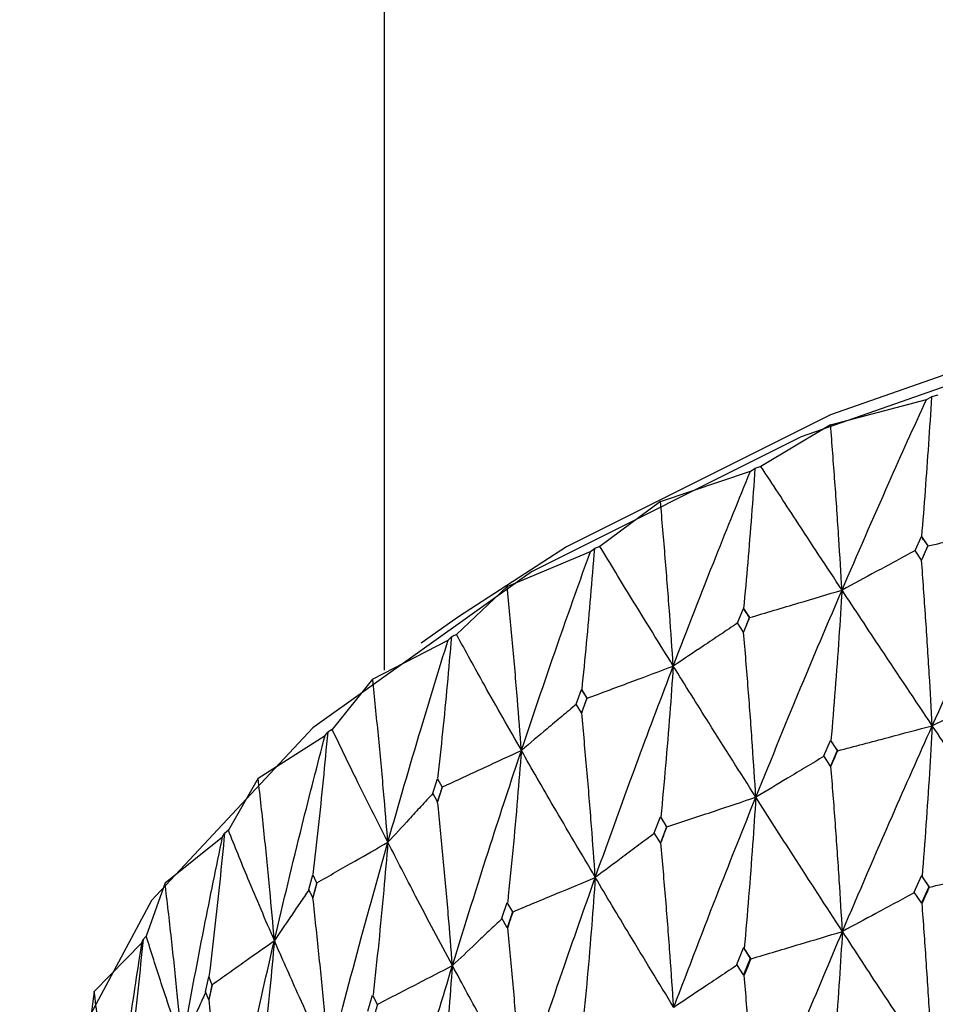
# Model space of a CAD drawing. Units: millimetres. Extents: x 29 to 262, y 32 to 510.
# Drawn here: x 41 to 46, y 473 to 479 of the extents above; entities that cross this region are included whole.
import ezdxf

# ---------------------------------------------------------------- set-up
doc = ezdxf.new("R2010")
doc.units = ezdxf.units.MM

msp = doc.modelspace()

# ---------------------------------------------------------------- linework, layer by layer
at = {"color": 7, "linetype": 'Continuous', "lineweight": 25}
for p, q in [((42.633, 485.1849), (42.633, 475.2947)), ((45.0812, 476.6409), (45.607, 476.7803)), ((45.607, 476.7803), (45.635, 476.794)), ((45.6697, 476.8031), (45.635, 476.794)), ((45.0812, 476.6409), (44.6992, 476.4127)), ((44.1478, 476.2206), (44.6416, 476.3868)), ((44.6416, 476.3868), (44.6665, 476.4019)), ((44.6992, 476.4127), (44.6665, 476.4019)), ((44.1478, 476.2206), (43.8155, 475.9737)), ((45.5444, 475.951), (45.5796, 476.0276)), ((45.5796, 476.0276), (45.6148, 475.9765)), ((45.5801, 476.0273), (45.5796, 476.0276)), ((43.3074, 475.7539), (43.7637, 475.945)), ((43.7637, 475.945), (43.7853, 475.9613)), ((43.8155, 475.9737), (43.7853, 475.9613)), ((45.5796, 475.8989), (45.5444, 475.951)), ((45.6148, 475.9765), (45.5796, 475.8989)), ((45.6148, 475.9765), (45.6154, 475.9761)), ((45.6154, 475.9761), (45.6154, 475.9761)), ((45.5802, 475.8984), (45.5796, 475.8989)), ((43.3074, 475.7539), (43.0285, 475.491)), ((44.5712, 475.554), (44.6034, 475.6324)), ((44.6034, 475.6324), (44.6358, 475.5831)), ((44.604, 475.6321), (44.6034, 475.6324)), ((43.0392, 475.5865), (42.835, 475.4421)), ((44.6358, 475.5831), (44.6034, 475.5037)), ((44.6358, 475.5831), (44.6365, 475.5827)), ((44.6365, 475.5827), (44.6365, 475.5827)), ((44.6034, 475.5037), (44.5712, 475.554)), ((42.5691, 475.2458), (42.983, 475.4597)), ((42.983, 475.4597), (43.0011, 475.477)), ((43.0285, 475.491), (43.0011, 475.477)), ((44.6042, 475.5032), (44.6034, 475.5037)), ((42.5691, 475.2458), (42.3467, 474.9698)), ((43.6862, 475.1083), (43.7152, 475.1883)), ((43.7152, 475.1883), (43.7444, 475.1406)), ((43.7159, 475.188), (43.7152, 475.1883)), ((43.7444, 475.1406), (43.7152, 475.0596)), ((43.7444, 475.1406), (43.7451, 475.1403)), ((43.7451, 475.1403), (43.7452, 475.1402)), ((43.7152, 475.0596), (43.6862, 475.1083)), ((43.7161, 475.0592), (43.7152, 475.0596)), ((42.3467, 474.9698), (42.3224, 474.9545)), ((41.9411, 474.7019), (42.308, 474.9363)), ((42.308, 474.9363), (42.3224, 474.9545)), ((45.0444, 474.8241), (45.0811, 474.9093)), ((45.0811, 474.9093), (45.118, 474.8539)), ((45.0832, 474.9081), (45.0811, 474.9093)), ((45.0811, 474.7681), (45.0444, 474.8241)), ((45.118, 474.8539), (45.0811, 474.7681)), ((45.118, 474.8539), (45.1202, 474.8526)), ((45.1202, 474.8526), (45.1202, 474.8526)), ((45.0834, 474.7667), (45.0811, 474.7681)), ((41.9411, 474.7019), (41.7776, 474.4158)), ((42.8993, 474.6188), (42.9244, 474.6989)), ((42.9243, 474.6991), (42.9498, 474.6526)), ((42.9499, 474.6524), (42.9248, 474.5715)), ((42.9248, 474.5715), (42.8993, 474.6188)), ((42.9257, 474.5712), (42.9248, 474.5715)), ((44.1143, 474.402), (44.1477, 474.4891)), ((44.1477, 474.4891), (44.1813, 474.4356)), ((44.15, 474.488), (44.1477, 474.4891)), ((44.1813, 474.4356), (44.1477, 474.3479)), ((44.1813, 474.4356), (44.1837, 474.4344)), ((44.1837, 474.4344), (44.1837, 474.4343)), ((41.4302, 474.1282), (41.7461, 474.3804)), ((41.7461, 474.3804), (41.7566, 474.3993)), ((41.7776, 474.4158), (41.7566, 474.3993)), ((44.1477, 474.3479), (44.1143, 474.402)), ((44.1503, 474.3466), (44.1477, 474.3479)), ((42.219, 474.0908), (42.2403, 474.1721)), ((42.2402, 474.1723), (42.262, 474.1271)), ((45.5395, 474.0774), (45.5796, 474.1661)), ((45.5796, 474.1661), (45.6198, 474.1065)), ((45.5831, 474.1636), (45.5796, 474.1661)), ((41.4302, 474.1282), (41.3274, 473.8351)), ((42.2621, 474.1269), (42.2407, 474.0448)), ((45.6198, 474.1065), (45.5796, 474.0175)), ((45.6198, 474.1065), (45.6234, 474.104)), ((45.6234, 474.104), (45.6236, 474.1042)), ((42.2407, 474.0448), (42.219, 474.0908)), ((45.5796, 474.0175), (45.5395, 474.0774)), ((42.2417, 474.0445), (42.2407, 474.0448)), ((43.2775, 473.9337), (43.3063, 474.0197)), ((43.3061, 474.0201), (43.336, 473.9682)), ((45.5834, 474.0149), (45.5796, 474.0175)), ((43.3362, 473.9678), (43.3072, 473.8811)), ((43.3072, 473.8811), (43.2775, 473.9337)), ((41.3274, 473.8351), (41.31, 473.8176)), ((43.3101, 473.88), (43.3072, 473.8811)), ((41.042, 473.5309), (41.3035, 473.7983)), ((41.3035, 473.7983), (41.31, 473.8176)), ((44.5666, 473.6801), (44.6034, 473.7708)), ((44.6034, 473.7708), (44.6404, 473.7133)), ((44.6074, 473.7686), (44.6034, 473.7708)), ((44.6034, 473.6223), (44.5666, 473.6801)), ((44.6404, 473.7133), (44.6034, 473.6223)), ((44.6404, 473.7133), (44.6445, 473.711)), ((44.6445, 473.711), (44.6447, 473.7112)), ((44.6078, 473.6199), (44.6034, 473.6223)), ((41.6528, 473.5302), (41.6701, 473.6125)), ((41.6701, 473.6127), (41.6878, 473.5686)), ((41.6879, 473.5684), (41.6704, 473.4852)), ((41.042, 473.5309), (41.0011, 473.2341)), ((41.6704, 473.4852), (41.6528, 473.5302)), ((42.5432, 473.4241), (42.5681, 473.5115)), ((42.5679, 473.5119), (42.5938, 473.4614)), ((41.6715, 473.485), (41.6704, 473.4852))]:
    msp.add_line(p, q, dxfattribs=at)
at = {"color": 7, "linetype": 'Continuous', "lineweight": 25, "flags": 128}
for points in [[(62.2268, 475.5865), (61.634, 475.9709), (60.1857, 476.6951), (58.508, 477.2824), (56.6517, 477.7152), (54.6734, 477.9803), (52.633, 478.0696), (50.5926, 477.9803), (48.6143, 477.7152), (46.758, 477.2824), (45.0802, 476.6951), (43.632, 475.9709), (43.0392, 475.5865)], [(64.604, 471.5613), (64.633, 471.978), (64.4507, 473.0199), (63.9093, 474.0302), (63.0253, 474.978), (61.8255, 475.8348), (60.3464, 476.5743), (58.633, 477.1742), (56.7372, 477.6162), (54.7168, 477.8869), (52.633, 477.978), (50.5492, 477.8869), (48.5287, 477.6162), (46.633, 477.1742), (44.9195, 476.5743), (43.4405, 475.8348), (42.2407, 474.978), (41.3567, 474.0302), (40.8153, 473.0199), (40.633, 471.978), (40.6575, 471.595)]]:
    msp.add_lwpolyline(points, dxfattribs=at)
at = {"color": 7, "linetype": 'Continuous', "lineweight": 25}
for points, knots in [([(45.144, 475.7339), (45.2292, 475.9307), (45.3809, 476.281), (45.5381, 476.6281), (45.607, 476.7803)], [0, 0, 0, 0, 0.561626, 1, 1, 1, 1]), ([(45.635, 476.794), (45.6294, 476.7074), (45.6184, 476.5355), (45.6001, 476.2799), (45.5868, 476.1115), (45.5801, 476.0273)], [0, 0, 0, 0, 0.33693, 0.668448, 1, 1, 1, 1]), ([(45.144, 475.7339), (45.1383, 475.8279), (45.1262, 476.0254), (45.1054, 476.3277), (45.0893, 476.5365), (45.0812, 476.6409)], [0, 0, 0, 0, 0.312093, 0.656034, 1, 1, 1, 1]), ([(44.2184, 475.3172), (44.296, 475.5182), (44.4341, 475.8762), (44.5784, 476.2312), (44.6416, 476.3868)], [0, 0, 0, 0, 0.561633, 1, 1, 1, 1]), ([(44.6665, 476.4019), (44.6602, 476.3149), (44.6477, 476.1425), (44.6269, 475.8858), (44.6116, 475.7167), (44.604, 475.6321)], [0, 0, 0, 0, 0.336931, 0.668456, 1, 1, 1, 1]), ([(45.144, 475.7339), (45.0596, 475.862), (44.9093, 476.0901), (44.7632, 476.3144), (44.6992, 476.4127)], [0, 0, 0, 0, 0.561628, 1, 1, 1, 1]), ([(44.2184, 475.3172), (44.2119, 475.4108), (44.1983, 475.6077), (44.1749, 475.9088), (44.1569, 476.1167), (44.1478, 476.2206)], [0, 0, 0, 0, 0.31209, 0.656023, 1, 1, 1, 1]), ([(45.6154, 475.9761), (45.663, 475.9871), (45.7582, 476.009), (45.937, 476.0503), (46.0681, 476.0807), (46.1517, 476.1)], [0, 0, 0, 0, 0.266177, 0.532357, 1, 1, 1, 1]), ([(45.6392, 474.9896), (45.7336, 475.1984), (45.9018, 475.5702), (46.0755, 475.9385), (46.1517, 476.1)], [0, 0, 0, 0, 0.561303, 1, 1, 1, 1]), ([(45.6154, 475.9761), (45.6088, 475.9857), (45.597, 476.0027), (45.5853, 476.0198), (45.5801, 476.0273)], [0, 0, 0, 0, 0.560144, 1, 1, 1, 1]), ([(43.3849, 474.8544), (43.454, 475.0592), (43.5772, 475.424), (43.7068, 475.7862), (43.7637, 475.945)], [0, 0, 0, 0, 0.561626, 1, 1, 1, 1]), ([(43.7853, 475.9613), (43.7783, 475.874), (43.7644, 475.7008), (43.7413, 475.4431), (43.7244, 475.273), (43.7159, 475.188)], [0, 0, 0, 0, 0.33692, 0.668448, 1, 1, 1, 1]), ([(44.2184, 475.3172), (44.1416, 475.4411), (44.005, 475.6616), (43.8733, 475.8786), (43.8155, 475.9737)], [0, 0, 0, 0, 0.56163, 1, 1, 1, 1]), ([(45.545, 475.9505), (45.5094, 475.9313), (45.4383, 475.8928), (45.3047, 475.8206), (45.2066, 475.7677), (45.144, 475.7339)], [0, 0, 0, 0, 0.266171, 0.532354, 1, 1, 1, 1]), ([(45.5802, 475.8984), (45.5868, 475.9129), (45.5985, 475.9389), (45.6102, 475.9647), (45.6154, 475.9761)], [0, 0, 0, 0, 0.560107, 1, 1, 1, 1]), ([(45.6392, 474.9896), (45.6338, 475.0838), (45.6225, 475.2816), (45.603, 475.5845), (45.5878, 475.7938), (45.5802, 475.8984)], [0, 0, 0, 0, 0.312045, 0.656006, 1, 1, 1, 1]), ([(43.3849, 474.8544), (43.3778, 474.9477), (43.3629, 475.1438), (43.3371, 475.4436), (43.3173, 475.6505), (43.3074, 475.7539)], [0, 0, 0, 0, 0.312096, 0.656031, 1, 1, 1, 1]), ([(44.6365, 475.5827), (44.6815, 475.5961), (44.7716, 475.6229), (44.9408, 475.6733), (45.0649, 475.7103), (45.144, 475.7339)], [0, 0, 0, 0, 0.266173, 0.532359, 1, 1, 1, 1]), ([(44.6713, 474.5977), (44.7581, 474.8112), (44.9127, 475.1916), (45.0735, 475.5686), (45.144, 475.7339)], [0, 0, 0, 0, 0.561317, 1, 1, 1, 1]), ([(45.144, 475.7339), (45.1384, 475.6469), (45.1267, 475.4649), (45.1065, 475.1895), (45.091, 475.0019), (45.0832, 474.9081)], [0, 0, 0, 0, 0.314044, 0.657007, 1, 1, 1, 1]), ([(45.6392, 474.9896), (45.5453, 475.13), (45.3781, 475.38), (45.2154, 475.626), (45.144, 475.7339)], [0, 0, 0, 0, 0.561313, 1, 1, 1, 1]), ([(44.6365, 475.5827), (44.6304, 475.5919), (44.6196, 475.6084), (44.6088, 475.6248), (44.604, 475.6321)], [0, 0, 0, 0, 0.560112, 1, 1, 1, 1]), ([(44.6042, 475.5032), (44.6102, 475.5181), (44.6209, 475.5446), (44.6317, 475.571), (44.6365, 475.5827)], [0, 0, 0, 0, 0.560103, 1, 1, 1, 1]), ([(44.5715, 475.5534), (44.5403, 475.5324), (44.4777, 475.4905), (44.36, 475.4118), (44.2735, 475.354), (44.2184, 475.3172)], [0, 0, 0, 0, 0.265629, 0.532016, 1, 1, 1, 1]), ([(42.6527, 474.3505), (42.7127, 474.5588), (42.8194, 474.9296), (42.9331, 475.2981), (42.983, 475.4597)], [0, 0, 0, 0, 0.56163, 1, 1, 1, 1]), ([(43.0011, 475.477), (42.9934, 475.3894), (42.9783, 475.2155), (42.9531, 474.9564), (42.9347, 474.7855), (42.9255, 474.7)], [0, 0, 0, 0, 0.336911, 0.668443, 1, 1, 1, 1]), ([(43.3849, 474.8544), (43.3167, 474.9744), (43.1953, 475.1882), (43.0793, 475.3987), (43.0285, 475.491)], [0, 0, 0, 0, 0.561623, 1, 1, 1, 1]), ([(44.6713, 474.5977), (44.6652, 474.6916), (44.6523, 474.8888), (44.6301, 475.1906), (44.6128, 475.399), (44.6042, 475.5032)], [0, 0, 0, 0, 0.312056, 0.656009, 1, 1, 1, 1]), ([(43.7452, 475.1402), (43.7872, 475.1559), (43.8712, 475.1873), (44.0289, 475.2463), (44.1446, 475.2896), (44.2184, 475.3172)], [0, 0, 0, 0, 0.266173, 0.532356, 1, 1, 1, 1]), ([(43.7906, 474.1574), (43.8688, 474.3752), (44.0082, 474.7633), (44.1543, 475.1483), (44.2184, 475.3172)], [0, 0, 0, 0, 0.561305, 1, 1, 1, 1]), ([(44.2184, 475.3172), (44.212, 475.2299), (44.1988, 475.0472), (44.1762, 474.7707), (44.1587, 474.5822), (44.15, 474.488)], [0, 0, 0, 0, 0.314052, 0.657007, 1, 1, 1, 1]), ([(44.6713, 474.5977), (44.5851, 474.7334), (44.4317, 474.975), (44.2834, 475.2129), (44.2184, 475.3172)], [0, 0, 0, 0, 0.561309, 1, 1, 1, 1]), ([(42.6527, 474.3505), (42.6451, 474.4434), (42.629, 474.6387), (42.6012, 474.9371), (42.5798, 475.1429), (42.5691, 475.2458)], [0, 0, 0, 0, 0.312095, 0.656032, 1, 1, 1, 1]), ([(43.7452, 475.1402), (43.7397, 475.1492), (43.7299, 475.1651), (43.7202, 475.181), (43.7159, 475.188)], [0, 0, 0, 0, 0.560138, 1, 1, 1, 1]), ([(46.0595, 475.1938), (46.022, 475.1755), (45.9469, 475.139), (45.8069, 475.0709), (45.7042, 475.0212), (45.6392, 474.9896)], [0, 0, 0, 0, 0.268034, 0.536057, 1, 1, 1, 1]), ([(43.7161, 475.0592), (43.7215, 475.0743), (43.7312, 475.1014), (43.7409, 475.1284), (43.7451, 475.1403)], [0, 0, 0, 0, 0.560032, 1, 1, 1, 1]), ([(43.6869, 475.1079), (43.6601, 475.0854), (43.6066, 475.0403), (43.5059, 474.9558), (43.432, 474.8938), (43.3849, 474.8544)], [0, 0, 0, 0, 0.2663119, 0.5326144, 1, 1, 1, 1]), ([(43.7906, 474.1574), (43.7838, 474.2509), (43.7696, 474.4474), (43.7448, 474.748), (43.7257, 474.9555), (43.7161, 475.0592)], [0, 0, 0, 0, 0.312048, 0.656007, 1, 1, 1, 1]), ([(42.6527, 474.3505), (42.5938, 474.4672), (42.4889, 474.6751), (42.3901, 474.88), (42.3467, 474.9698)], [0, 0, 0, 0, 0.561626, 1, 1, 1, 1]), ([(45.1202, 474.8526), (45.1666, 474.8648), (45.2594, 474.8892), (45.4324, 474.9349), (45.559, 474.9684), (45.6392, 474.9896)], [0, 0, 0, 0, 0.2680198, 0.5360501, 1, 1, 1, 1]), ([(45.1463, 473.861), (45.237, 474.0729), (45.3987, 474.4507), (45.5658, 474.8252), (45.6392, 474.9896)], [0, 0, 0, 0, 0.560877, 1, 1, 1, 1]), ([(45.6392, 474.9896), (45.634, 474.9027), (45.6233, 474.7206), (45.6048, 474.4451), (45.5903, 474.2575), (45.5831, 474.1636)], [0, 0, 0, 0, 0.313662, 0.65681, 1, 1, 1, 1]), ([(46.1537, 474.227), (46.0564, 474.3706), (45.8828, 474.6266), (45.7135, 474.8789), (45.6392, 474.9896)], [0, 0, 0, 0, 0.560879, 1, 1, 1, 1]), ([(42.0299, 473.8111), (42.08, 474.0223), (42.1692, 474.3982), (42.2657, 474.7723), (42.308, 474.9363)], [0, 0, 0, 0, 0.561621, 1, 1, 1, 1]), ([(42.3224, 474.9545), (42.3142, 474.8664), (42.2979, 474.6916), (42.271, 474.4312), (42.2513, 474.2593), (42.2414, 474.1733)], [0, 0, 0, 0, 0.336924, 0.6684411, 1, 1, 1, 1]), ([(45.1202, 474.8526), (45.1133, 474.863), (45.1009, 474.8815), (45.0886, 474.9), (45.0832, 474.9081)], [0, 0, 0, 0, 0.560116, 1, 1, 1, 1]), ([(42.9512, 474.6536), (42.9897, 474.6714), (43.0667, 474.707), (43.2113, 474.7739), (43.3173, 474.8231), (43.3849, 474.8544)], [0, 0, 0, 0, 0.266181, 0.532354, 1, 1, 1, 1]), ([(43.0068, 473.6735), (43.0756, 473.8951), (43.1982, 474.29), (43.328, 474.6823), (43.3849, 474.8544)], [0, 0, 0, 0, 0.561301, 1, 1, 1, 1]), ([(43.3849, 474.8544), (43.3779, 474.7667), (43.3634, 474.5833), (43.3386, 474.3055), (43.3194, 474.1161), (43.3098, 474.0214)], [0, 0, 0, 0, 0.314042, 0.656998, 1, 1, 1, 1]), ([(43.7906, 474.1574), (43.7131, 474.2887), (43.5751, 474.5227), (43.4429, 474.7532), (43.3849, 474.8544)], [0, 0, 0, 0, 0.5613107, 1, 1, 1, 1]), ([(45.0456, 474.8222), (45.0124, 474.8023), (44.9458, 474.7622), (44.821, 474.6873), (44.7294, 474.6325), (44.6713, 474.5977)], [0, 0, 0, 0, 0.266262, 0.534935, 1, 1, 1, 1]), ([(45.0834, 474.7667), (45.0903, 474.7827), (45.1025, 474.8114), (45.1148, 474.84), (45.1202, 474.8526)], [0, 0, 0, 0, 0.560128, 1, 1, 1, 1]), ([(45.1463, 473.861), (45.1406, 473.9549), (45.1286, 474.1522), (45.1078, 474.4541), (45.0915, 474.6625), (45.0834, 474.7667)], [0, 0, 0, 0, 0.312552, 0.656248, 1, 1, 1, 1]), ([(42.0299, 473.8111), (42.0218, 473.9036), (42.0047, 474.0981), (41.9752, 474.395), (41.9524, 474.5996), (41.9411, 474.7019)], [0, 0, 0, 0, 0.312097, 0.656029, 1, 1, 1, 1]), ([(42.9257, 474.5712), (42.9304, 474.5864), (42.9388, 474.6137), (42.9473, 474.6409), (42.951, 474.6529)], [0, 0, 0, 0, 0.5601, 1, 1, 1, 1]), ([(42.8997, 474.618), (42.8779, 474.5944), (42.8342, 474.5469), (42.7519, 474.4578), (42.6913, 474.3922), (42.6527, 474.3505)], [0, 0, 0, 0, 0.265061, 0.531647, 1, 1, 1, 1]), ([(44.1837, 474.4343), (44.2273, 474.4489), (44.3145, 474.478), (44.477, 474.5325), (44.5959, 474.5724), (44.6713, 474.5977)], [0, 0, 0, 0, 0.268032, 0.536054, 1, 1, 1, 1]), ([(44.2209, 473.4444), (44.3035, 473.6608), (44.4507, 474.0468), (44.604, 474.4296), (44.6713, 474.5977)], [0, 0, 0, 0, 0.560885, 1, 1, 1, 1]), ([(44.6713, 474.5977), (44.6654, 474.5105), (44.6532, 474.3278), (44.6321, 474.0513), (44.6157, 473.8628), (44.6074, 473.7686)], [0, 0, 0, 0, 0.313664, 0.656817, 1, 1, 1, 1]), ([(45.1463, 473.861), (45.0561, 473.9997), (44.8954, 474.2469), (44.7397, 474.4907), (44.6713, 474.5977)], [0, 0, 0, 0, 0.560884, 1, 1, 1, 1]), ([(43.0068, 473.6735), (42.9994, 473.7666), (42.9839, 473.9623), (42.957, 474.2615), (42.9361, 474.468), (42.9257, 474.5712)], [0, 0, 0, 0, 0.312041, 0.656012, 1, 1, 1, 1]), ([(44.1837, 474.4343), (44.1774, 474.4443), (44.1662, 474.4622), (44.1549, 474.4801), (44.15, 474.488)], [0, 0, 0, 0, 0.560128, 1, 1, 1, 1]), ([(44.1503, 474.3466), (44.1565, 474.363), (44.1676, 474.3922), (44.1788, 474.4215), (44.1837, 474.4344)], [0, 0, 0, 0, 0.560077, 1, 1, 1, 1]), ([(41.5233, 473.2422), (41.563, 473.4557), (41.6337, 473.8358), (41.7118, 474.2144), (41.7461, 474.3804)], [0, 0, 0, 0, 0.561628, 1, 1, 1, 1]), ([(41.7566, 474.3993), (41.748, 474.3108), (41.7308, 474.1351), (41.7024, 473.8733), (41.6816, 473.7003), (41.6712, 473.6138)], [0, 0, 0, 0, 0.336921, 0.66844, 1, 1, 1, 1]), ([(42.0299, 473.8111), (41.981, 473.9251), (41.8937, 474.1279), (41.813, 474.3281), (41.7776, 474.4158)], [0, 0, 0, 0, 0.561625, 1, 1, 1, 1]), ([(44.1167, 474.4008), (44.0876, 474.379), (44.0294, 474.3355), (43.9207, 474.2543), (43.8411, 474.195), (43.7906, 474.1574)], [0, 0, 0, 0, 0.268158, 0.536319, 1, 1, 1, 1]), ([(42.2634, 474.1282), (42.2979, 474.1479), (42.3671, 474.1873), (42.4969, 474.2614), (42.5921, 474.3158), (42.6527, 474.3505)], [0, 0, 0, 0, 0.26618, 0.53235, 1, 1, 1, 1]), ([(42.3285, 473.1512), (42.3871, 473.3762), (42.4915, 473.7771), (42.6036, 474.1756), (42.6527, 474.3505)], [0, 0, 0, 0, 0.561308, 1, 1, 1, 1]), ([(42.6527, 474.3505), (42.6452, 474.2625), (42.6296, 474.0783), (42.6028, 473.7991), (42.582, 473.6087), (42.5717, 473.5134)], [0, 0, 0, 0, 0.314041, 0.656998, 1, 1, 1, 1]), ([(43.0068, 473.6735), (42.9388, 473.801), (42.8177, 474.0282), (42.703, 474.2522), (42.6527, 474.3505)], [0, 0, 0, 0, 0.56131, 1, 1, 1, 1]), ([(44.2209, 473.4444), (44.2145, 473.538), (44.201, 473.7346), (44.1776, 474.0353), (44.1594, 474.2428), (44.1503, 474.3466)], [0, 0, 0, 0, 0.312541, 0.656246, 1, 1, 1, 1]), ([(45.6236, 474.1042), (45.6712, 474.1152), (45.7664, 474.1371), (45.9431, 474.178), (46.0722, 474.208), (46.1537, 474.227)], [0, 0, 0, 0, 0.269189, 0.538385, 1, 1, 1, 1]), ([(45.6415, 473.1094), (45.7359, 473.3191), (45.9044, 473.6932), (46.0776, 474.064), (46.1537, 474.227)], [0, 0, 0, 0, 0.560466, 1, 1, 1, 1]), ([(43.3398, 473.9694), (43.3801, 473.9862), (43.4607, 474.0197), (43.611, 474.0824), (43.721, 474.1283), (43.7906, 474.1574)], [0, 0, 0, 0, 0.268028, 0.536053, 1, 1, 1, 1]), ([(43.3877, 472.9817), (43.4613, 473.2022), (43.5924, 473.5954), (43.7301, 473.9859), (43.7906, 474.1574)], [0, 0, 0, 0, 0.560885, 1, 1, 1, 1]), ([(43.7906, 474.1574), (43.7841, 474.0698), (43.7706, 473.8864), (43.7471, 473.6088), (43.7288, 473.4194), (43.7197, 473.3248)], [0, 0, 0, 0, 0.313657, 0.656812, 1, 1, 1, 1]), ([(44.2209, 473.4444), (44.1389, 473.5786), (43.9928, 473.8178), (43.8523, 474.0538), (43.7906, 474.1574)], [0, 0, 0, 0, 0.560883, 1, 1, 1, 1]), ([(45.6234, 474.104), (45.6159, 474.1152), (45.6024, 474.135), (45.589, 474.1549), (45.5831, 474.1636)], [0, 0, 0, 0, 0.5601385, 1, 1, 1, 1]), ([(41.5233, 473.2422), (41.5148, 473.3342), (41.4969, 473.5277), (41.466, 473.8231), (41.4421, 474.0265), (41.4302, 474.1282)], [0, 0, 0, 0, 0.31209, 0.656034, 1, 1, 1, 1]), ([(42.2417, 474.0445), (42.2457, 474.06), (42.2528, 474.0876), (42.26, 474.1153), (42.2631, 474.1274)], [0, 0, 0, 0, 0.56022, 1, 1, 1, 1]), ([(45.5834, 474.0149), (45.5909, 474.0316), (45.6042, 474.0614), (45.6177, 474.0911), (45.6236, 474.1042)], [0, 0, 0, 0, 0.560056, 1, 1, 1, 1]), ([(42.2194, 474.0899), (42.2028, 474.0653), (42.1692, 474.0159), (42.1061, 473.923), (42.0596, 473.8547), (42.0299, 473.8111)], [0, 0, 0, 0, 0.264556, 0.531328, 1, 1, 1, 1]), ([(45.5416, 474.0742), (45.5065, 474.0552), (45.4359, 474.017), (45.3042, 473.9459), (45.2074, 473.8939), (45.1463, 473.861)], [0, 0, 0, 0, 0.266437, 0.536646, 1, 1, 1, 1]), ([(42.3285, 473.1512), (42.3206, 473.2439), (42.304, 473.4388), (42.2752, 473.7366), (42.2528, 473.9419), (42.2417, 474.0445)], [0, 0, 0, 0, 0.312057, 0.656017, 1, 1, 1, 1]), ([(45.6415, 473.1094), (45.6362, 473.2035), (45.6252, 473.4007), (45.6059, 473.7025), (45.5909, 473.9108), (45.5834, 474.0149)], [0, 0, 0, 0, 0.31305, 0.656502, 1, 1, 1, 1]), ([(43.3101, 473.88), (43.3155, 473.8964), (43.3253, 473.9258), (43.335, 473.9551), (43.3393, 473.9681)], [0, 0, 0, 0, 0.560074, 1, 1, 1, 1]), ([(43.2788, 473.9313), (43.2549, 473.9085), (43.2066, 473.8626), (43.116, 473.7767), (43.0492, 473.7135), (43.0068, 473.6735)], [0, 0, 0, 0, 0.2644646, 0.5337902, 1, 1, 1, 1]), ([(41.5233, 473.2422), (41.4848, 473.3538), (41.4162, 473.5526), (41.3545, 473.749), (41.3274, 473.8351)], [0, 0, 0, 0, 0.561628, 1, 1, 1, 1]), ([(43.3877, 472.9817), (43.3806, 473.075), (43.3658, 473.2708), (43.3401, 473.5702), (43.3201, 473.7767), (43.3101, 473.88)], [0, 0, 0, 0, 0.312548, 0.656249, 1, 1, 1, 1]), ([(44.6447, 473.7112), (44.6897, 473.7246), (44.7798, 473.7514), (44.947, 473.8013), (45.0692, 473.8379), (45.1463, 473.861)], [0, 0, 0, 0, 0.269193, 0.538389, 1, 1, 1, 1]), ([(44.6739, 472.7176), (44.7607, 472.9321), (44.9156, 473.3147), (45.0759, 473.6942), (45.1463, 473.861)], [0, 0, 0, 0, 0.5604656, 1, 1, 1, 1]), ([(45.1463, 473.861), (45.1408, 473.7739), (45.1295, 473.5912), (45.1096, 473.3149), (45.0942, 473.1266), (45.0864, 473.0324)], [0, 0, 0, 0, 0.313315, 0.656634, 1, 1, 1, 1]), ([(45.6415, 473.1094), (45.5477, 473.2507), (45.3803, 473.5028), (45.2178, 473.7516), (45.1463, 473.861)], [0, 0, 0, 0, 0.5604626, 1, 1, 1, 1]), ([(41.1384, 472.6499), (41.1672, 472.8652), (41.2186, 473.2485), (41.2776, 473.6307), (41.3035, 473.7983)], [0, 0, 0, 0, 0.561629, 1, 1, 1, 1]), ([(41.31, 473.8176), (41.301, 473.7286), (41.2832, 473.5521), (41.2536, 473.2887), (41.232, 473.1146), (41.2211, 473.0275)], [0, 0, 0, 0, 0.336924, 0.66845, 1, 1, 1, 1]), ([(41.6891, 473.5697), (41.7194, 473.5911), (41.7799, 473.6339), (41.8935, 473.7144), (41.9768, 473.7735), (42.0299, 473.8111)], [0, 0, 0, 0, 0.266177, 0.532358, 1, 1, 1, 1]), ([(41.7631, 472.5964), (41.8109, 472.8241), (41.896, 473.23), (41.9891, 473.6339), (42.0299, 473.8111)], [0, 0, 0, 0, 0.561311, 1, 1, 1, 1]), ([(42.0299, 473.8111), (42.022, 473.7227), (42.0053, 473.5376), (41.9768, 473.2571), (41.9548, 473.0655), (41.9438, 472.9697)], [0, 0, 0, 0, 0.314038, 0.656993, 1, 1, 1, 1]), ([(42.3285, 473.1512), (42.2708, 473.2754), (42.1679, 473.4967), (42.072, 473.7153), (42.0299, 473.8111)], [0, 0, 0, 0, 0.561305, 1, 1, 1, 1]), ([(44.6445, 473.711), (44.6376, 473.7218), (44.6252, 473.741), (44.6129, 473.7602), (44.6074, 473.7686)], [0, 0, 0, 0, 0.56004, 1, 1, 1, 1]), ([(42.5977, 473.4629), (42.6343, 473.4817), (42.7075, 473.5193), (42.8439, 473.5894), (42.9436, 473.6409), (43.0068, 473.6735)], [0, 0, 0, 0, 0.2680227, 0.5360426, 1, 1, 1, 1]), ([(42.6557, 472.478), (42.7195, 472.7021), (42.8332, 473.1018), (42.9538, 473.499), (43.0068, 473.6735)], [0, 0, 0, 0, 0.560874, 1, 1, 1, 1]), ([(43.0068, 473.6735), (42.9998, 473.5855), (42.985, 473.4014), (42.9595, 473.1224), (42.9396, 472.9321), (42.9296, 472.8369)], [0, 0, 0, 0, 0.313655, 0.656807, 1, 1, 1, 1]), ([(43.3877, 472.9817), (43.3148, 473.1118), (43.1849, 473.3438), (43.0612, 473.5729), (43.0068, 473.6735)], [0, 0, 0, 0, 0.560884, 1, 1, 1, 1]), ([(44.5707, 473.6779), (44.5394, 473.6569), (44.4767, 473.615), (44.3601, 473.5371), (44.2748, 473.4803), (44.2209, 473.4444)], [0, 0, 0, 0, 0.269329, 0.53865, 1, 1, 1, 1]), ([(44.6078, 473.6199), (44.6146, 473.637), (44.6269, 473.6674), (44.6392, 473.6978), (44.6447, 473.7112)], [0, 0, 0, 0, 0.560034, 1, 1, 1, 1]), ([(44.6739, 472.7176), (44.6679, 472.8114), (44.6554, 473.008), (44.6334, 473.3088), (44.6163, 473.5162), (44.6078, 473.6199)], [0, 0, 0, 0, 0.31306, 0.656512, 1, 1, 1, 1]), ([(41.6715, 473.485), (41.6747, 473.5007), (41.6805, 473.5287), (41.6864, 473.5566), (41.6889, 473.5689)], [0, 0, 0, 0, 0.560122, 1, 1, 1, 1]), ([(41.1384, 472.6499), (41.1296, 472.7415), (41.111, 472.934), (41.0791, 473.2277), (41.0544, 473.4299), (41.042, 473.5309)], [0, 0, 0, 0, 0.312095, 0.656024, 1, 1, 1, 1]), ([(41.6533, 473.529), (41.6419, 473.5038), (41.619, 473.453), (41.5756, 473.3574), (41.5437, 473.287), (41.5233, 473.2422)], [0, 0, 0, 0, 0.2637643, 0.5308133, 1, 1, 1, 1]), ([(41.7631, 472.5964), (41.7548, 472.6886), (41.7372, 472.8826), (41.7068, 473.1788), (41.6832, 473.3829), (41.6715, 473.485)], [0, 0, 0, 0, 0.312054, 0.656007, 1, 1, 1, 1]), ([(42.572, 473.3721), (42.5767, 473.3888), (42.5851, 473.4186), (42.5936, 473.4484), (42.5973, 473.4615)], [0, 0, 0, 0, 0.559994, 1, 1, 1, 1])]:
    msp.add_open_spline(points, degree=3, knots=knots, dxfattribs=at)

doc.saveas('drawing.dxf')
